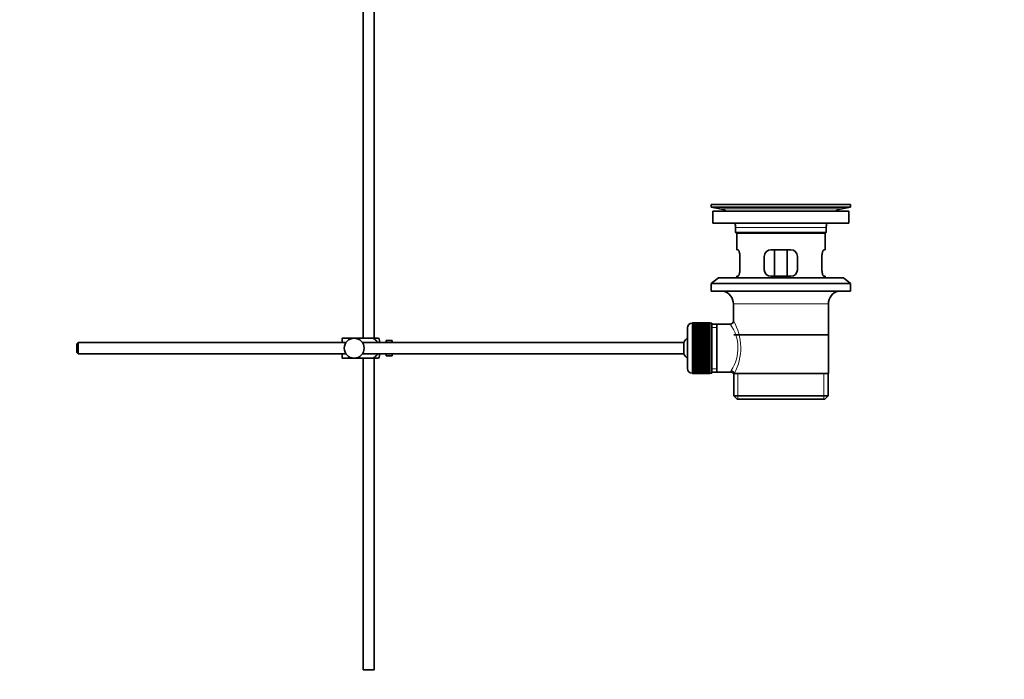
# Model space of a CAD drawing. Units: millimetres. Extents: x 0 to 1478, y 0 to 1758.
# Drawn here: x 1033 to 1478, y 679 to 978 of the extents above; entities that cross this region are included whole.
import ezdxf
from ezdxf import colors
from ezdxf.entities.mleader import LeaderData, LeaderLine
from ezdxf.math import Vec2, Vec3

# ---------------------------------------------------------------- set-up
doc = ezdxf.new("R2010")
doc.units = ezdxf.units.MM
doc.layers.add('DV5_Défaut', color=7, linetype='Continuous')
doc.layers.add('Défaut', color=7, linetype='Continuous')

# ---------------------------------------------------------------- blocks, each defined once
blk = doc.blocks.new('_DOT')
at = {"color": 0}
blk.add_line((0, 0), (-1, 0), dxfattribs=at)
at = {"color": 0, "const_width": 0.333}
blk.add_lwpolyline([(-0.1665, 0, 1), (0.1665, 0, 1)], format="xyb", close=True, dxfattribs=at)
blk = doc.blocks.new('SE4')
at = {"layer": 'DV5_Défaut', "color": 7, "linetype": 'Continuous', "lineweight": 35}
for p, q in [((1187.89, 1052.87), (1187.89, 833.67)), ((1192.89, 833.67), (1192.89, 1005.37)), ((1345.39, 894.17), (1408.39, 894.17)), ((1345.39, 894.17), (1345.39, 892.97)), ((1345.39, 892.97), (1408.39, 892.97)), ((1345.39, 892.97), (1349.28, 892.24)), ((1346.14, 891.17), (1407.64, 891.17)), ((1346.14, 891.17), (1346.14, 885.67)), ((1374.26, 894.17), (1374.26, 894.18)), ((1375.26, 894.2), (1375.26, 894.17)), ((1404.5, 892.24), (1408.39, 892.97)), ((1407.64, 885.67), (1407.64, 891.17)), ((1408.39, 892.97), (1408.39, 894.17)), ((1346.14, 885.67), (1407.64, 885.67)), ((1356.39, 883.67), (1356.39, 881.47)), ((1397.39, 881.47), (1397.39, 883.67)), ((1397.39, 881.47), (1356.39, 881.47)), ((1356.39, 881.47), (1356.69, 881.17)), ((1356.69, 881.17), (1397.09, 881.17)), ((1356.89, 881.17), (1356.89, 873.67)), ((1396.89, 873.67), (1396.89, 881.17)), ((1397.09, 881.17), (1397.39, 881.47)), ((1357.4, 873.67), (1356.89, 873.67)), ((1381.39, 873.67), (1372.39, 873.67)), ((1374.03, 861.67), (1374.03, 873.67)), ((1379.74, 873.67), (1379.74, 861.67)), ((1396.37, 873.67), (1396.89, 873.67)), ((1358.35, 864.67), (1358.35, 870.67)), ((1369.39, 870.67), (1369.39, 864.67)), ((1384.39, 864.67), (1384.39, 870.67)), ((1395.43, 870.67), (1395.43, 864.67)), ((1348.64, 860.97), (1345.39, 858.47)), ((1348.64, 860.97), (1405.14, 860.97)), ((1357.4, 861.67), (1356.89, 861.67)), ((1356.89, 861.67), (1356.89, 860.97)), ((1372.39, 861.67), (1381.39, 861.67)), ((1396.37, 861.67), (1396.89, 861.67)), ((1396.89, 860.97), (1396.89, 861.67)), ((1408.39, 858.47), (1405.14, 860.97)), ((1345.39, 858.47), (1408.39, 858.47)), ((1345.39, 858.47), (1345.39, 854.97)), ((1408.39, 854.97), (1408.39, 858.47)), ((1345.39, 854.97), (1408.39, 854.97)), ((1355.39, 849.17), (1355.39, 841.49)), ((1398.39, 817.67), (1398.39, 849.17)), ((1334.69, 838.42), (1334.69, 819.92)), ((1336.89, 840.42), (1336.69, 840.42)), ((1344.69, 840.67), (1336.89, 840.67)), ((1336.89, 840.64), (1336.89, 840.67)), ((1336.89, 840.6), (1336.89, 840.64)), ((1336.89, 840.64), (1344.69, 840.64)), ((1344.69, 840.6), (1336.89, 840.6)), ((1336.89, 840.52), (1336.89, 840.6)), ((1336.89, 840.44), (1336.89, 840.52)), ((1336.89, 840.52), (1344.69, 840.52)), ((1344.69, 840.44), (1336.89, 840.44)), ((1336.89, 840.31), (1336.89, 840.44)), ((1336.89, 840.19), (1336.89, 840.31)), ((1336.89, 840.31), (1344.69, 840.31)), ((1344.69, 840.19), (1336.89, 840.19)), ((1336.89, 840.02), (1336.89, 840.19)), ((1336.89, 839.85), (1336.89, 840.02)), ((1336.89, 840.02), (1344.69, 840.02)), ((1344.69, 839.85), (1336.89, 839.85)), ((1336.89, 839.63), (1336.89, 839.85)), ((1336.89, 839.43), (1336.89, 839.63)), ((1336.89, 839.63), (1344.69, 839.63)), ((1344.69, 839.43), (1336.89, 839.43)), ((1336.89, 839.16), (1336.89, 839.43)), ((1336.89, 838.92), (1336.89, 839.16)), ((1336.89, 839.16), (1344.69, 839.16)), ((1344.69, 838.92), (1336.89, 838.92)), ((1336.89, 838.61), (1336.89, 838.92)), ((1336.89, 838.33), (1336.89, 838.61)), ((1336.89, 838.61), (1344.69, 838.61)), ((1344.69, 838.33), (1336.89, 838.33)), ((1336.89, 837.98), (1336.89, 838.33)), ((1336.89, 837.68), (1336.89, 837.98)), ((1336.89, 837.98), (1344.69, 837.98)), ((1344.69, 837.68), (1336.89, 837.68)), ((1336.89, 837.28), (1336.89, 837.68)), ((1336.89, 836.95), (1336.89, 837.28)), ((1336.89, 837.28), (1344.69, 837.28)), ((1344.69, 840.64), (1344.69, 840.67)), ((1344.69, 840.64), (1344.69, 840.6)), ((1344.69, 840.52), (1344.69, 840.6)), ((1344.69, 840.52), (1344.69, 840.44)), ((1344.69, 840.31), (1344.69, 840.44)), ((1345.69, 840.42), (1344.69, 840.42)), ((1344.69, 840.31), (1344.69, 840.19)), ((1344.69, 840.02), (1344.69, 840.19)), ((1344.69, 840.02), (1344.69, 839.85)), ((1344.69, 839.63), (1344.69, 839.85)), ((1344.69, 839.63), (1344.69, 839.43)), ((1344.69, 839.16), (1344.69, 839.43)), ((1344.69, 839.16), (1344.69, 838.92)), ((1344.69, 838.61), (1344.69, 838.92)), ((1344.69, 838.61), (1344.69, 838.33)), ((1344.69, 837.98), (1344.69, 838.33)), ((1344.69, 837.98), (1344.69, 837.68)), ((1344.69, 837.28), (1344.69, 837.68)), ((1344.69, 837.28), (1344.69, 836.95)), ((1345.69, 840.42), (1345.69, 817.92)), ((1347.89, 840.02), (1345.69, 840.02)), ((1353.9, 840.02), (1347.89, 840.02)), ((1347.89, 818.32), (1347.89, 840.02)), ((1178.39, 833.67), (1183.89, 833.67)), ((1178.39, 831.67), (1178.39, 833.67)), ((1183.89, 833.67), (1192.25, 833.67)), ((1194.9, 833.67), (1192.25, 833.67)), ((1344.69, 836.95), (1336.89, 836.95)), ((1336.89, 836.52), (1336.89, 836.95)), ((1336.89, 836.18), (1336.89, 836.52)), ((1336.89, 836.52), (1344.69, 836.52)), ((1336.89, 836.18), (1344.69, 836.18)), ((1336.89, 836.16), (1336.89, 836.18)), ((1344.69, 836.16), (1336.89, 836.16)), ((1336.89, 835.7), (1336.89, 836.16)), ((1336.89, 835.37), (1336.89, 835.7)), ((1336.89, 835.7), (1344.69, 835.7)), ((1336.89, 835.37), (1344.69, 835.37)), ((1336.89, 835.31), (1336.89, 835.37)), ((1344.69, 835.31), (1336.89, 835.31)), ((1336.89, 834.82), (1336.89, 835.31)), ((1336.89, 834.5), (1336.89, 834.82)), ((1336.89, 834.82), (1344.69, 834.82)), ((1336.89, 834.5), (1344.69, 834.5)), ((1336.89, 834.41), (1336.89, 834.5)), ((1344.69, 834.41), (1336.89, 834.41)), ((1336.89, 833.9), (1336.89, 834.41)), ((1336.89, 833.59), (1336.89, 833.9)), ((1336.89, 833.9), (1344.69, 833.9)), ((1336.89, 833.59), (1344.69, 833.59)), ((1336.89, 833.48), (1336.89, 833.59)), ((1344.69, 833.48), (1336.89, 833.48)), ((1336.89, 832.94), (1336.89, 833.48)), ((1336.89, 832.65), (1336.89, 832.94)), ((1336.89, 832.94), (1344.69, 832.94)), ((1344.69, 836.52), (1344.69, 836.95)), ((1344.69, 836.52), (1344.69, 836.18)), ((1344.69, 836.18), (1344.69, 836.16)), ((1344.69, 835.7), (1344.69, 836.16)), ((1344.69, 835.7), (1344.69, 835.37)), ((1344.69, 835.37), (1344.69, 835.31)), ((1344.69, 834.82), (1344.69, 835.31)), ((1344.69, 834.82), (1344.69, 834.5)), ((1344.69, 834.5), (1344.69, 834.41)), ((1344.69, 833.9), (1344.69, 834.41)), ((1344.69, 833.9), (1344.69, 833.59)), ((1344.69, 833.59), (1344.69, 833.48)), ((1344.69, 832.94), (1344.69, 833.48)), ((1344.69, 832.94), (1344.69, 832.65)), ((1398.24, 835.17), (1355.54, 835.17)), ((1058.99, 831.67), (1058.39, 831.07)), ((1058.39, 831.07), (1058.39, 827.27)), ((1058.99, 826.67), (1058.99, 831.67)), ((1180.15, 831.67), (1058.99, 831.67)), ((1332.93, 831.67), (1187.63, 831.67)), ((1195.39, 831.67), (1195.39, 832.67)), ((1198.39, 831.67), (1198.39, 832.67)), ((1199.99, 832.67), (1198.39, 832.67)), ((1199.99, 832.63), (1199.99, 832.67)), ((1199.99, 832.63), (1200.99, 832.63)), ((1200.99, 831.67), (1200.99, 832.63)), ((1332.93, 826.67), (1332.93, 831.67)), ((1336.89, 832.65), (1344.69, 832.65)), ((1336.89, 832.5), (1336.89, 832.65)), ((1344.69, 832.5), (1336.89, 832.5)), ((1336.89, 831.95), (1336.89, 832.5)), ((1336.89, 831.67), (1336.89, 831.95)), ((1336.89, 831.95), (1344.69, 831.95)), ((1336.89, 831.67), (1344.69, 831.67)), ((1336.89, 831.5), (1336.89, 831.67)), ((1344.69, 831.5), (1336.89, 831.5)), ((1336.89, 830.94), (1336.89, 831.5)), ((1336.89, 830.68), (1336.89, 830.94)), ((1336.89, 830.94), (1344.69, 830.94)), ((1336.89, 830.68), (1344.69, 830.68)), ((1336.89, 830.48), (1336.89, 830.68)), ((1344.69, 830.48), (1336.89, 830.48)), ((1336.89, 829.92), (1336.89, 830.48)), ((1336.89, 829.67), (1336.89, 829.92)), ((1336.89, 829.92), (1344.69, 829.92)), ((1336.89, 829.67), (1344.69, 829.67)), ((1336.89, 829.45), (1336.89, 829.67)), ((1344.69, 829.45), (1336.89, 829.45)), ((1336.89, 828.88), (1336.89, 829.45)), ((1336.89, 828.66), (1336.89, 828.88)), ((1336.89, 828.88), (1344.69, 828.88)), ((1336.89, 828.66), (1344.69, 828.66)), ((1336.89, 828.42), (1336.89, 828.66)), ((1344.69, 828.42), (1336.89, 828.42)), ((1336.89, 827.86), (1336.89, 828.42)), ((1344.69, 832.65), (1344.69, 832.5)), ((1344.69, 831.95), (1344.69, 832.5)), ((1344.69, 831.95), (1344.69, 831.67)), ((1344.69, 831.67), (1344.69, 831.5)), ((1344.69, 830.94), (1344.69, 831.5)), ((1344.69, 830.94), (1344.69, 830.68)), ((1344.69, 830.68), (1344.69, 830.48)), ((1344.69, 829.92), (1344.69, 830.48)), ((1344.69, 829.92), (1344.69, 829.67)), ((1344.69, 829.67), (1344.69, 829.45)), ((1344.69, 828.88), (1344.69, 829.45)), ((1344.69, 828.88), (1344.69, 828.66)), ((1344.69, 828.66), (1344.69, 828.42)), ((1344.69, 827.86), (1344.69, 828.42)), ((1058.39, 827.27), (1058.99, 826.67)), ((1058.99, 826.67), (1180.15, 826.67)), ((1178.39, 824.67), (1178.39, 826.67)), ((1178.39, 824.67), (1183.89, 824.67)), ((1183.89, 824.67), (1192.25, 824.67)), ((1187.63, 826.67), (1332.93, 826.67)), ((1187.89, 824.67), (1187.89, 683.67)), ((1192.25, 824.67), (1194.9, 824.67)), ((1192.89, 683.67), (1192.89, 824.67)), ((1195.39, 825.67), (1195.39, 826.67)), ((1198.39, 825.67), (1198.39, 826.67)), ((1198.39, 825.67), (1199.99, 825.67)), ((1199.99, 825.71), (1199.99, 825.67)), ((1200.99, 825.71), (1199.99, 825.71)), ((1200.99, 825.71), (1200.99, 826.67)), ((1336.89, 827.66), (1336.89, 827.86)), ((1336.89, 827.86), (1344.69, 827.86)), ((1336.89, 827.66), (1344.69, 827.66)), ((1336.89, 827.4), (1336.89, 827.66)), ((1344.69, 827.4), (1336.89, 827.4)), ((1336.89, 826.84), (1336.89, 827.4)), ((1336.89, 826.67), (1336.89, 826.84)), ((1336.89, 826.84), (1344.69, 826.84)), ((1336.89, 826.67), (1344.69, 826.67)), ((1336.89, 826.38), (1336.89, 826.67)), ((1344.69, 826.38), (1336.89, 826.38)), ((1336.89, 825.84), (1336.89, 826.38)), ((1336.89, 825.69), (1336.89, 825.84)), ((1336.89, 825.84), (1344.69, 825.84)), ((1336.89, 825.69), (1344.69, 825.69)), ((1336.89, 825.4), (1336.89, 825.69)), ((1344.69, 825.4), (1336.89, 825.4)), ((1336.89, 824.86), (1336.89, 825.4)), ((1336.89, 824.75), (1336.89, 824.86)), ((1336.89, 824.86), (1344.69, 824.86)), ((1336.89, 824.75), (1344.69, 824.75)), ((1336.89, 824.44), (1336.89, 824.75)), ((1344.69, 824.44), (1336.89, 824.44)), ((1336.89, 823.92), (1336.89, 824.44)), ((1336.89, 823.84), (1336.89, 823.92)), ((1336.89, 823.92), (1344.69, 823.92)), ((1344.69, 827.86), (1344.69, 827.66)), ((1344.69, 827.66), (1344.69, 827.4)), ((1344.69, 826.84), (1344.69, 827.4)), ((1344.69, 826.84), (1344.69, 826.67)), ((1344.69, 826.67), (1344.69, 826.38)), ((1344.69, 825.84), (1344.69, 826.38)), ((1344.69, 825.84), (1344.69, 825.69)), ((1344.69, 825.69), (1344.69, 825.4)), ((1344.69, 824.86), (1344.69, 825.4)), ((1344.69, 824.86), (1344.69, 824.75)), ((1344.69, 824.75), (1344.69, 824.44)), ((1344.69, 823.92), (1344.69, 824.44)), ((1344.69, 823.92), (1344.69, 823.84)), ((1336.89, 823.84), (1344.69, 823.84)), ((1336.89, 823.52), (1336.89, 823.84)), ((1344.69, 823.52), (1336.89, 823.52)), ((1336.89, 823.03), (1336.89, 823.52)), ((1336.89, 822.97), (1336.89, 823.03)), ((1336.89, 823.03), (1344.69, 823.03)), ((1336.89, 822.97), (1344.69, 822.97)), ((1336.89, 822.64), (1336.89, 822.97)), ((1344.69, 822.64), (1336.89, 822.64)), ((1336.89, 822.18), (1336.89, 822.64)), ((1336.89, 822.16), (1336.89, 822.18)), ((1336.89, 822.18), (1344.69, 822.18)), ((1336.89, 822.16), (1344.69, 822.16)), ((1336.89, 821.82), (1336.89, 822.16)), ((1344.69, 821.82), (1336.89, 821.82)), ((1336.89, 821.39), (1336.89, 821.82)), ((1336.89, 821.39), (1344.69, 821.39)), ((1336.89, 821.06), (1336.89, 821.39)), ((1344.69, 821.06), (1336.89, 821.06)), ((1336.89, 820.66), (1336.89, 821.06)), ((1336.89, 820.66), (1344.69, 820.66)), ((1336.89, 820.36), (1336.89, 820.66)), ((1344.69, 820.36), (1336.89, 820.36)), ((1336.89, 820), (1336.89, 820.36)), ((1336.89, 820), (1344.69, 820)), ((1336.89, 819.73), (1336.89, 820)), ((1344.69, 819.73), (1336.89, 819.73)), ((1336.89, 819.42), (1336.89, 819.73)), ((1336.89, 819.42), (1344.69, 819.42)), ((1336.89, 819.18), (1336.89, 819.42)), ((1344.69, 823.84), (1344.69, 823.52)), ((1344.69, 823.03), (1344.69, 823.52)), ((1344.69, 823.03), (1344.69, 822.97)), ((1344.69, 822.97), (1344.69, 822.64)), ((1344.69, 822.18), (1344.69, 822.64)), ((1344.69, 822.18), (1344.69, 822.16)), ((1344.69, 822.16), (1344.69, 821.82)), ((1344.69, 821.39), (1344.69, 821.82)), ((1344.69, 821.39), (1344.69, 821.06)), ((1344.69, 820.66), (1344.69, 821.06)), ((1344.69, 820.66), (1344.69, 820.36)), ((1344.69, 820), (1344.69, 820.36)), ((1344.69, 820), (1344.69, 819.73)), ((1344.69, 819.42), (1344.69, 819.73)), ((1344.69, 819.42), (1344.69, 819.18)), ((1336.69, 817.92), (1336.89, 817.92)), ((1344.69, 819.18), (1336.89, 819.18)), ((1336.89, 818.91), (1336.89, 819.18)), ((1336.89, 818.91), (1344.69, 818.91)), ((1336.89, 818.71), (1336.89, 818.91)), ((1344.69, 818.71), (1336.89, 818.71)), ((1336.89, 818.49), (1336.89, 818.71)), ((1336.89, 818.49), (1344.69, 818.49)), ((1336.89, 818.32), (1336.89, 818.49)), ((1344.69, 818.32), (1336.89, 818.32)), ((1336.89, 818.15), (1336.89, 818.32)), ((1336.89, 818.15), (1344.69, 818.15)), ((1336.89, 818.02), (1336.89, 818.15)), ((1344.69, 818.02), (1336.89, 818.02)), ((1336.89, 817.9), (1336.89, 818.02)), ((1336.89, 817.9), (1344.69, 817.9)), ((1336.89, 817.81), (1336.89, 817.9)), ((1344.69, 817.81), (1336.89, 817.81)), ((1336.89, 817.74), (1336.89, 817.81)), ((1336.89, 817.74), (1344.69, 817.74)), ((1336.89, 817.7), (1336.89, 817.74)), ((1344.69, 817.7), (1336.89, 817.7)), ((1336.89, 817.67), (1336.89, 817.7)), ((1336.89, 817.67), (1344.69, 817.67)), ((1344.69, 818.91), (1344.69, 819.18)), ((1344.69, 818.91), (1344.69, 818.71)), ((1344.69, 818.49), (1344.69, 818.71)), ((1344.69, 818.49), (1344.69, 818.32)), ((1344.69, 818.15), (1344.69, 818.32)), ((1344.69, 818.15), (1344.69, 818.02)), ((1344.69, 817.9), (1344.69, 818.02)), ((1344.69, 817.92), (1345.69, 817.92)), ((1344.69, 817.9), (1344.69, 817.81)), ((1344.69, 817.74), (1344.69, 817.81)), ((1344.69, 817.74), (1344.69, 817.7)), ((1344.69, 817.67), (1344.69, 817.7)), ((1345.69, 818.32), (1347.89, 818.32)), ((1347.89, 818.32), (1354.15, 818.32)), ((1355.39, 817.67), (1355.8, 817.67)), ((1355.54, 817.67), (1355.54, 807.67)), ((1398.39, 817.67), (1355.8, 817.67)), ((1398.24, 807.67), (1398.24, 817.67)), ((1398.24, 807.67), (1355.54, 807.67)), ((1355.54, 807.67), (1357.04, 806.17)), ((1357.04, 806.17), (1396.74, 806.17)), ((1396.74, 806.17), (1398.24, 807.67)), ((1192.89, 683.67), (1187.89, 683.67))]:
    blk.add_line(p, q, dxfattribs=at)
at = {"layer": 'DV5_Défaut', "color": 7, "linetype": 'Continuous', "lineweight": 18}
for p, q in [((1349.28, 892.24), (1404.5, 892.24)), ((1379.26, 894.17), (1379.26, 894.18)), ((1356.39, 883.67), (1397.39, 883.67)), ((1355.39, 849.17), (1398.39, 849.17)), ((1336.69, 817.92), (1336.69, 840.42)), ((1345.69, 838.48), (1347.89, 838.48)), ((1345.69, 819.85), (1347.89, 819.85)), ((1357.41, 806.17), (1357.41, 817.67)), ((1396.36, 806.17), (1396.36, 817.67))]:
    blk.add_line(p, q, dxfattribs=at)
at = {"layer": 'DV5_Défaut', "color": 7, "linetype": 'Continuous', "lineweight": 35}
blk.add_circle((1183.89, 829.17), 4.5, dxfattribs=at)
for centre, radius, start, end in [((1347.67, 883.67), 8.72, 59.3385, 79.3603), ((1376.89, 817.81), 76.41, 91.2181, 91.9682), ((1376.89, 817.81), 76.41, 88.2183, 91.2182), ((1406.11, 883.67), 8.72, 100.6397, 120.6615), ((1347.67, 883.67), 8.72, 0, 13.2609), ((1406.11, 883.67), 8.72, 166.7391, 180), ((1372.39, 870.67), 3, 90, 180), ((1381.39, 870.67), 3, 0, 90), ((1372.39, 864.67), 3, 180, 270), ((1381.39, 864.67), 3, 270, 0), ((1349.39, 849.17), 6, 0, 75.1649), ((1404.39, 849.17), 6, 104.8351, 180), ((1336.69, 838.42), 2, 90, 180), ((1353.9, 841.5), 1.48, 270.1304, 359.5762), ((1191.23, 831.27), 4.39, 18.6358, 33.2071), ((1338.39, 829.17), 6, 128.0731, 155.3757), ((1191.23, 827.07), 4.39, 326.7706, 341.3642), ((1338.39, 829.17), 6, 204.6243, 231.9269), ((1336.69, 819.92), 2, 180, 270), ((1354.22, 816.9), 1.4, 31.6309, 92.8704)]:
    blk.add_arc(centre, radius, start, end, dxfattribs=at)
at = {"layer": 'DV5_Défaut', "color": 7, "linetype": 'Continuous', "lineweight": 18}
for centre, radius, start, end in [((1339.42, 829.23), 18.04, 325.7152, 36.7182), ((1334.53, 829.23), 24.21, 331.4843, 30.5142), ((1355.29, 818.44), 1.14, 146.7424, 186.0182)]:
    blk.add_arc(centre, radius, start, end, dxfattribs=at)
blk.add_ellipse((1354.33, 817.67), major_axis=(1.34, -0.68), ratio=0.915492, start_param=0.508148, end_param=2.007514, dxfattribs=at)
at = {"layer": 'DV5_Défaut', "color": 7, "linetype": 'Continuous', "lineweight": 35}
for points, knots in [([(1358.35, 870.67), (1358.35, 870.87), (1358.34, 871.07), (1358.31, 871.46), (1358.28, 871.66), (1358.22, 872.02), (1358.19, 872.19), (1358.1, 872.52), (1358.06, 872.67), (1357.96, 872.94), (1357.91, 873.07), (1357.8, 873.28), (1357.75, 873.37), (1357.65, 873.52), (1357.59, 873.57), (1357.49, 873.65), (1357.45, 873.67), (1357.4, 873.67)], [0, 0, 0, 0, 0.125, 0.125, 0.25, 0.25, 0.375, 0.375, 0.5, 0.5, 0.625, 0.625, 0.75, 0.75, 0.875, 0.875, 1, 1, 1, 1]), ([(1396.37, 873.67), (1396.33, 873.67), (1396.28, 873.65), (1396.18, 873.58), (1396.13, 873.52), (1396.02, 873.37), (1395.97, 873.28), (1395.87, 873.07), (1395.81, 872.94), (1395.72, 872.67), (1395.67, 872.52), (1395.59, 872.2), (1395.55, 872.02), (1395.49, 871.66), (1395.47, 871.47), (1395.44, 871.07), (1395.43, 870.87), (1395.43, 870.67)], [0, 0, 0, 0, 0.125, 0.125, 0.25, 0.25, 0.375, 0.375, 0.5, 0.5, 0.625, 0.625, 0.75, 0.75, 0.875, 0.875, 1, 1, 1, 1]), ([(1357.4, 861.67), (1357.45, 861.67), (1357.49, 861.69), (1357.59, 861.76), (1357.65, 861.82), (1357.75, 861.97), (1357.8, 862.06), (1357.91, 862.27), (1357.96, 862.39), (1358.06, 862.67), (1358.1, 862.82), (1358.19, 863.14), (1358.22, 863.32), (1358.28, 863.68), (1358.31, 863.87), (1358.34, 864.26), (1358.35, 864.47), (1358.35, 864.67)], [0, 0, 0, 0, 0.125, 0.125, 0.25, 0.25, 0.375, 0.375, 0.5, 0.5, 0.625, 0.625, 0.75, 0.75, 0.875, 0.875, 1, 1, 1, 1]), ([(1395.43, 864.67), (1395.43, 864.47), (1395.44, 864.27), (1395.47, 863.88), (1395.49, 863.68), (1395.55, 863.32), (1395.59, 863.15), (1395.67, 862.82), (1395.72, 862.67), (1395.81, 862.4), (1395.86, 862.27), (1395.97, 862.06), (1396.02, 861.97), (1396.13, 861.82), (1396.18, 861.76), (1396.28, 861.69), (1396.33, 861.67), (1396.37, 861.67)], [0, 0, 0, 0, 0.125, 0.125, 0.25, 0.25, 0.375, 0.375, 0.5, 0.5, 0.625, 0.625, 0.75, 0.75, 0.875, 0.875, 1, 1, 1, 1]), ([(1192.25, 833.67), (1193.14, 833.37), (1193.86, 832.67), (1194.32, 831.8), (1194.35, 831.74), (1194.37, 831.69)], [0, 0, 0, 0, 0.938663, 0.938663, 1, 1, 1, 1]), ([(1194.38, 826.65), (1194.35, 826.59), (1194.32, 826.53), (1193.85, 825.66), (1193.13, 824.97), (1192.25, 824.67)], [0, 0, 0, 0, 0.066506, 0.066506, 1, 1, 1, 1])]:
    blk.add_open_spline(points, degree=3, knots=knots, dxfattribs=at)

msp = doc.modelspace()

# ---------------------------------------------------------------- block references
at = {"layer": 'Défaut'}
msp.add_blockref('SE4', (0, 0), dxfattribs=at)

# ---------------------------------------------------------------- leaders
at = {"layer": 'Défaut', "color": 7, "linetype": 'Continuous', "lineweight": 18}
ml = msp.add_multileader_mtext('Standard', dxfattribs=at)
ml.set_content('{\\pxsm0.9;\\fSolid Edge ISO|b1||i0||c0|p34;\\W1.;24/10/2016\\P}', color=256)
ml.set_leader_properties()
ml.set_arrow_properties(name='DOT')
ml.build(insert=Vec2(0, 0))
ml.multileader.update_dxf_attribs({"leader_type": 0, "dogleg_length": 0, "arrow_head_size": 12})
ctx = ml.context
ctx.base_point, ctx.char_height, ctx.arrow_head_size, ctx.landing_gap_size = Vec3(1390.41, 1750.71), 12, 12, 4.2
notes = []
notes.append((ctx, [(0, (0, 0, 0), (0, 0), (1, 0), 1, [])]))
ctx.mtext.insert = Vec3(1392.41, 1756.83)
for ctx, leaders in notes:
    for number, flags, end, landing, length, lines in leaders:
        leader = LeaderData()
        leader.index, (leader.has_last_leader_line, leader.has_dogleg_vector, leader.attachment_direction) = number, flags
        leader.last_leader_point, leader.dogleg_vector, leader.dogleg_length = Vec3(end), Vec3(landing), length
        for number, points, colour, breaks in lines:
            line = LeaderLine()
            line.index, line.vertices, line.color, line.breaks = number, Vec3.list(points), colors.encode_raw_color(colour), breaks
            leader.lines.append(line)
        ctx.leaders.append(leader)

doc.saveas('drawing.dxf')
